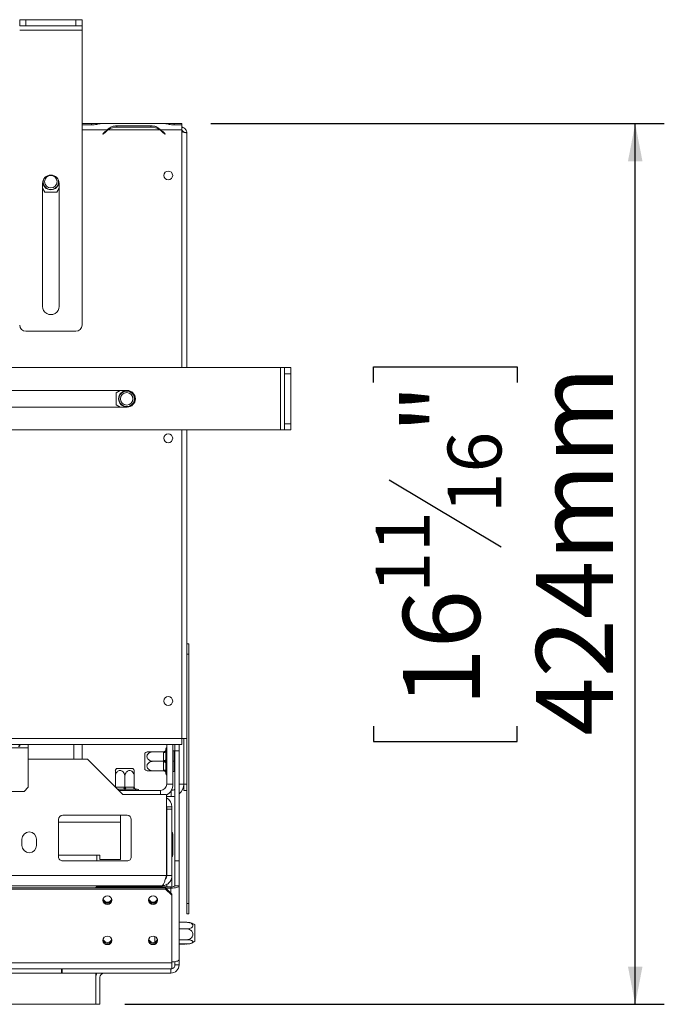
# Model space of a CAD drawing. Units: millimetres. Extents: x 139 to 5350, y 68 to 4091.
# Drawn here: x 2321 to 2764, y 521 to 1198 of the extents above; entities that cross this region are included whole.
import ezdxf

# ---------------------------------------------------------------- set-up
doc = ezdxf.new("R2010")
doc.units = ezdxf.units.MM
doc.header["$LTSCALE"] = 20
doc.layers.add('FORMAT', color=7, linetype='Continuous')
doc.styles.add('SLDTEXTSTYLE1', font='TXT', dxfattribs={"width": 0.75})
doc.dimstyles.new('SLDDIMSTYLE0', dxfattribs={"dimtxt": 52.916667, "dimasz": 26, "dimexe": 0, "dimexo": 0.0625, "dimgap": 13.229167, "dimtad": 1, "dimdec": 6, "dimlfac": 0.7, "dimrnd": 1e-09, "dimzin": 12, "dimdsep": 46, "dimtxsty": 'SLDTEXTSTYLE1', "dimsah": 1, "dimcen": 0.09, "dimadec": 0, "dimazin": 3, "dimtfac": 1, "dimtdec": 0, "dimtofl": 0, "dimtmove": 0, "dimatfit": 3, "dimfxl": 0, "dimfrac": 2, "dimtolj": 1, "dimtzin": 12, "dimarcsym": 0})

# ---------------------------------------------------------------- blocks, each defined once
blk = doc.blocks.new('_D_7')
at = {"layer": 'FORMAT', "color": 7}
for p, q in [((2452.51, 1126.71), (2764.39, 1126.71)), ((2744.39, 520.99), (2744.39, 1126.71)), ((2564.33, 948.72), (2564.33, 959.45)), ((2564.33, 959.45), (2663.11, 959.45)), ((2663.11, 959.45), (2663.11, 948.72)), ((2575.24, 881.8), (2652.2, 835.62)), ((2564.33, 712.36), (2564.33, 701.63)), ((2663.11, 701.63), (2663.11, 712.36)), ((2564.33, 701.63), (2663.11, 701.63)), ((2393.37, 520.99), (2764.39, 520.99))]:
    blk.add_line(p, q, dxfattribs=at)
for points in [[(2744.39, 1126.71), (2739.39, 1100.71), (2749.39, 1100.71)], [(2744.39, 520.99), (2749.39, 546.99), (2739.39, 546.99)]]:
    blk.add_solid(points, dxfattribs=at)
at = {"layer": 'FORMAT', "color": 7, "attachment_point": 1, "rotation": 90, "style": 'SLDTEXTSTYLE1'}
for s, insert, char_height in [('424mm', (2676.18, 705.74), 52.917), ('"', (2584.68, 913.45), 52.92), ('16', (2615.36, 858.71), 37.042), ('11', (2565.97, 803.97), 37.042), ('16', (2584.68, 725.77), 52.917)]:
    blk.add_mtext(s, dxfattribs=dict(at, insert=insert, char_height=char_height))

msp = doc.modelspace()

# ---------------------------------------------------------------- linework, layer by layer
at = {"color": 7, "linetype": 'Continuous', "lineweight": 15}
for p, q in [((2321.0823571, 1193.8497913), (2321.0823571, 1198.1355056)), ((2321.0823571, 1198.1355056), (2325.3680714, 1198.1355056)), ((2325.3680714, 1193.8497913), (2321.0823571, 1193.8497913)), ((2325.3680714, 1198.1355056), (2325.3680714, 1193.8497913)), ((2325.3680714, 1198.1355056), (2359.6537856, 1198.1355056)), ((2325.3680714, 1193.8497913), (2359.6537856, 1193.8497913)), ((2359.6537856, 1193.8497913), (2359.6537856, 1198.1355056)), ((2359.6537856, 1198.1355056), (2363.9394999, 1198.1355056)), ((2363.9394999, 1193.8497913), (2359.6537856, 1193.8497913)), ((2363.9394999, 1198.1355056), (2363.9394999, 1193.8497913)), ((2363.9394999, 1190.9926485), (2363.9394999, 1193.8497913)), ((2321.0823571, 1190.9926485), (2363.9394999, 1190.9926485)), ((2363.9394999, 988.1355056), (2363.9394999, 1190.9926485)), ((2370.5158553, 1126.7069342), (2363.9394999, 1126.7069342)), ((2363.9394999, 1125.7222796), (2370.6342021, 1125.7222796)), ((2376.7037218, 1126.7069342), (2370.5158553, 1126.7069342)), ((2377.2773256, 1126.7069342), (2376.7037218, 1126.7069342)), ((2420.6343055, 1126.7069342), (2377.2446944, 1126.7069342)), ((2411.3484878, 1125.1544142), (2387.9590835, 1125.1544142)), ((2387.9590835, 1125.1544142), (2387.9590835, 1124.2413287)), ((2388.0774302, 1124.2413287), (2411.2301411, 1124.2413287)), ((2411.3484878, 1125.1544142), (2411.3484878, 1124.2413287)), ((2421.175278, 1126.7069342), (2420.6343055, 1126.7069342)), ((2427.3631445, 1126.7069342), (2421.175278, 1126.7069342)), ((2427.2447978, 1125.7222796), (2432.5109285, 1125.7222796)), ((2432.5109285, 1126.7069342), (2427.3631445, 1126.7069342)), ((2432.5109285, 1125.7222796), (2432.5109285, 1126.7069342)), ((2432.5109285, 1125.7222796), (2432.5109285, 1122.4212199)), ((2379.8778631, 1121.1796919), (2378.2252142, 1119.527043)), ((2378.2252142, 1119.527043), (2378.4272447, 1119.3250125)), ((2378.4272447, 1119.3250125), (2379.9962099, 1120.8939776)), ((2417.4180075, 1122.4212199), (2381.8895638, 1122.4212199)), ((2417.9589801, 1122.4212199), (2416.1788457, 1123.0764681)), ((2418.3369769, 1122.1413287), (2417.8324134, 1122.1413287)), ((2432.5109285, 1122.4212199), (2417.9589801, 1122.4212199)), ((2419.3113614, 1120.8939776), (2420.8803266, 1119.3250125)), ((2421.0823571, 1119.527043), (2419.4297081, 1121.1796919)), ((2420.8803266, 1119.3250125), (2421.0823571, 1119.527043)), ((2432.5109285, 958.8497913), (2432.5109285, 1122.4212199)), ((2436.0823571, 1119.9984716), (2436.0823571, 958.8497913)), ((2336.7966428, 1000.9926485), (2336.7966428, 1085.564077)), ((2348.2252142, 1085.564077), (2348.2252142, 1000.9926485)), ((2336.7966428, 1082.3186531), (2338.386998, 1079.564077)), ((2338.386998, 1079.564077), (2346.634859, 1079.564077)), ((2346.634859, 1079.564077), (2348.2252142, 1082.3186531)), ((2325.3680714, 983.8497913), (2359.6537856, 983.8497913)), ((2297.5109285, 958.8497913), (2500.3680714, 958.8497913)), ((2500.3680714, 958.8497913), (2500.3680714, 915.9926485)), ((2500.3680714, 958.8497913), (2503.2252142, 958.8497913)), ((2503.2252142, 954.564077), (2503.2252142, 958.8497913)), ((2503.2252142, 958.8497913), (2507.5109285, 958.8497913)), ((2507.5109285, 958.8497913), (2507.5109285, 954.564077)), ((2507.5109285, 954.564077), (2503.2252142, 954.564077)), ((2503.2252142, 954.564077), (2503.2252142, 920.2783627)), ((2507.5109285, 954.564077), (2507.5109285, 920.2783627)), ((2310.3680714, 943.1355056), (2394.9394999, 943.1355056)), ((2390.2655045, 943.1355056), (2387.5109285, 941.5451504)), ((2387.5109285, 941.5451504), (2387.5109285, 933.2972894)), ((2394.9394999, 931.7069342), (2310.3680714, 931.7069342)), ((2387.5109285, 933.2972894), (2390.2655045, 931.7069342)), ((2297.5109285, 915.9926485), (2500.3680714, 915.9926485)), ((2432.5109285, 703.8556144), (2432.5109285, 915.9926485)), ((2436.0823571, 915.9926485), (2436.0823571, 703.8556144)), ((2500.3680714, 915.9926485), (2503.2252142, 915.9926485)), ((2503.2252142, 920.2783627), (2507.5109285, 920.2783627)), ((2503.2252142, 915.9926485), (2503.2252142, 920.2783627)), ((2507.5109285, 915.9926485), (2503.2252142, 915.9926485)), ((2507.5109285, 920.2783627), (2507.5109285, 915.9926485)), ((2436.0823571, 768.8497913), (2437.5109285, 768.8497913)), ((2437.5109285, 768.8497913), (2437.5109285, 761.7069342)), ((2437.5109285, 761.7069342), (2436.0823571, 761.7069342)), ((2437.5109285, 590.2783627), (2437.5109285, 761.7069342)), ((494.2252142, 703.8556144), (2432.5109285, 703.8556144)), ((494.2252142, 699.5699001), (2432.5109285, 699.5699001)), ((2326.9394999, 699.5699001), (2326.9394999, 697.427043)), ((2364.0823571, 699.5699001), (2364.0823571, 689.564077)), ((2422.2252142, 699.5699001), (2422.2252142, 672.4212199)), ((2426.5109285, 699.5699001), (2426.5109285, 672.4212199)), ((2427.8252142, 695.2783627), (2427.8252142, 699.5699001)), ((2430.6823571, 699.5699001), (2430.6823571, 695.2783627)), ((2436.0823571, 703.8556144), (2432.5109285, 703.8556144)), ((2432.5109285, 699.5699001), (2432.5109285, 703.8556144)), ((2433.9252142, 703.8497913), (2432.5109285, 703.8497913)), ((2433.9252142, 672.4212199), (2433.9252142, 703.8497913)), ((2433.9394999, 703.8556144), (2433.9394999, 672.427043)), ((2436.0823571, 590.2783627), (2436.0823571, 703.8556144)), ((2294.0823571, 697.427043), (2326.9394999, 697.427043)), ((2326.9394999, 697.427043), (2326.9394999, 670.2841859)), ((2407.2252142, 682.5063405), (2407.2252142, 693.7646707)), ((2420.0904048, 694.6355056), (2412.7966428, 694.6355056)), ((2420.0823571, 694.2060299), (2420.0904048, 694.6355056)), ((2420.0823571, 688.5649813), (2420.0823571, 694.2060299)), ((2421.5109285, 696.7069342), (2421.5109285, 696.064077)), ((2421.5109285, 694.9203156), (2421.5109285, 689.279267)), ((2427.2252142, 695.2783627), (2426.5109285, 695.2783627)), ((2427.2252142, 695.2783627), (2427.2252142, 688.1355056)), ((2430.6823571, 695.2783627), (2427.8252142, 695.2783627)), ((2427.8252142, 619.564077), (2427.8252142, 695.2783627)), ((2430.6823571, 619.564077), (2430.6823571, 695.2783627)), ((2326.9394999, 689.564077), (2367.7966428, 689.564077)), ((2367.7966428, 689.564077), (2392.0823571, 665.2783627)), ((2420.0904048, 688.1355056), (2412.7966428, 688.1355056)), ((2420.0904048, 688.1355056), (2420.0823571, 688.5649813)), ((2420.0823571, 687.7060299), (2420.0904048, 688.1355056)), ((2420.0823571, 682.0649813), (2420.0823571, 687.7060299)), ((2421.5109285, 686.9917442), (2421.5109285, 681.3506956)), ((2427.2252142, 688.1355056), (2426.5109285, 688.1355056)), ((2427.2252142, 688.1355056), (2427.2252142, 680.9926485)), ((2386.8680714, 670.4926485), (2386.8680714, 677.564077)), ((2387.7389062, 683.1355056), (2398.9972365, 683.1355056)), ((2393.3680714, 670.270315), (2393.3680714, 677.564077)), ((2399.8680714, 670.270315), (2399.8680714, 677.564077)), ((2420.0904048, 681.6355056), (2412.7966428, 681.6355056)), ((2420.0904048, 681.6355056), (2420.0823571, 682.0649813)), ((2421.5109285, 680.2069342), (2421.5109285, 679.564077)), ((2427.2252142, 680.9926485), (2426.5109285, 680.9926485)), ((2422.2252142, 672.4212199), (2426.5109285, 672.4212199)), ((2433.9394999, 672.427043), (2436.0823571, 672.427043)), ((2433.9394999, 668.1413287), (2433.9394999, 672.427043)), ((2324.0823571, 667.427043), (2296.9394999, 667.427043)), ((2326.9394999, 670.2841859), (2324.0823571, 667.427043)), ((2387.2975471, 670.2783627), (2392.9385956, 670.2783627)), ((2392.2243099, 668.8497913), (2388.5109285, 668.8497913)), ((2389.2252142, 668.1355056), (2417.9394999, 668.1355056)), ((2392.0823571, 665.2783627), (2422.0823571, 665.2783627)), ((2392.9385956, 670.2783627), (2393.3680714, 670.270315)), ((2393.3680714, 670.270315), (2393.7975471, 670.2783627)), ((2393.7975471, 670.2783627), (2399.4385956, 670.2783627)), ((2400.1528813, 668.8497913), (2394.5118328, 668.8497913)), ((2399.4385956, 670.2783627), (2399.8680714, 670.270315)), ((2401.9394999, 668.8497913), (2401.2966428, 668.8497913)), ((2422.0823571, 609.564077), (2422.0823571, 665.2783627)), ((2425.3537856, 663.8497913), (2422.0823571, 663.8497913)), ((2436.0823571, 668.1413287), (2433.9394999, 668.1413287)), ((2394.9394999, 650.9926485), (2350.6537856, 650.9926485)), ((2390.5109285, 650.9926485), (2390.5109285, 646.3497913)), ((2422.2252142, 656.7069342), (2425.7966428, 656.7069342)), ((2422.2252142, 656.7069342), (2422.2252142, 655.2033627)), ((2425.7966428, 655.2033627), (2422.2252142, 655.2033627)), ((2422.2252142, 609.564077), (2422.2252142, 655.2033627)), ((2425.7966428, 655.2033627), (2425.7966428, 656.7069342)), ((2425.7966428, 609.564077), (2425.7966428, 655.2033627)), ((2347.7966428, 648.1355056), (2347.7966428, 622.4212199)), ((2390.5109285, 646.3497913), (2390.5109285, 620.6355056)), ((2397.7966428, 622.4212199), (2397.7966428, 648.1355056)), ((2422.2252142, 640.5742296), (2422.0823571, 640.6138583)), ((2426.2252142, 639.2405094), (2425.7966428, 639.2405094)), ((2426.5109285, 637.9253463), (2425.7966428, 637.9253463)), ((2426.2252142, 639.2405094), (2426.2252142, 638.0424881)), ((2426.5109285, 638.3285818), (2426.2252142, 638.3285818)), ((2426.5109285, 638.3285818), (2426.5109285, 637.9253463)), ((2426.5109285, 637.9253463), (2426.5109285, 630.5894129)), ((2322.6537856, 634.564077), (2322.6537856, 630.2783627)), ((2332.6537856, 630.2783627), (2332.6537856, 634.564077)), ((2426.2252142, 635.1165789), (2425.7966428, 635.1165789)), ((2426.5109285, 630.5894129), (2425.7966428, 630.5894129)), ((2426.2252142, 636.127338), (2426.2252142, 635.1165789)), ((2426.2252142, 635.1165789), (2426.2252142, 632.7205363)), ((2426.5109285, 630.5894129), (2426.5109285, 623.6567151)), ((2376.2252142, 623.4926485), (2374.0823571, 623.4926485)), ((2374.0823571, 623.4926485), (2374.0823571, 619.564077)), ((2376.2252142, 623.4926485), (2376.2252142, 620.6355056)), ((2426.2252142, 626.868718), (2425.7966428, 626.868718)), ((2426.5109285, 623.6567151), (2425.7966428, 623.6567151)), ((2426.2252142, 628.8902361), (2426.2252142, 626.868718)), ((2426.2252142, 626.868718), (2426.2252142, 625.6706966)), ((2426.2252142, 623.6567151), (2426.2252142, 622.7447875)), ((2350.6537856, 619.564077), (2394.9394999, 619.564077)), ((2376.2252142, 620.6355056), (2390.5109285, 620.6355056)), ((2422.0823571, 621.3714386), (2422.2252142, 621.4110673)), ((2426.2252142, 622.7447875), (2425.7966428, 622.7447875)), ((2427.8252142, 619.564077), (2430.6823571, 619.564077)), ((2427.8252142, 602.4212199), (2427.8252142, 619.564077)), ((2430.6823571, 619.564077), (2430.6823571, 602.4212199)), ((2310.5109285, 609.564077), (2422.0823571, 609.564077)), ((2425.7966428, 609.564077), (2422.2252142, 609.564077)), ((2425.7966428, 609.564077), (2425.7966428, 601.713515)), ((2422.2252142, 603.5385331), (2422.2252142, 601.6817369)), ((2421.3966428, 600.9926485), (505.3394999, 600.9926485)), ((2421.3966428, 600.2531655), (505.3394999, 600.2531655)), ((2310.5109285, 602.4212199), (2418.6537856, 602.4212199)), ((2373.5394999, 601.2677687), (2373.9680714, 601.6817369)), ((2373.5394999, 600.9926485), (2373.5394999, 601.2677687)), ((2373.9680714, 601.6817369), (2373.9680714, 600.9926485)), ((2424.9680714, 601.6817369), (2373.9680714, 601.6817369)), ((2421.3966428, 600.2531655), (2421.3966428, 600.9926485)), ((2421.3966428, 600.9926485), (2425.6823571, 596.8529663)), ((2425.6823571, 596.1134834), (2421.3966428, 600.2531655)), ((2424.9680714, 600.9422539), (2421.4488151, 600.9422539)), ((2424.9680714, 601.6817369), (2424.9680714, 600.9422539)), ((2425.6823571, 596.8529663), (2425.6823571, 596.1134834)), ((2425.6823571, 549.5136825), (2425.6823571, 596.1134834)), ((2427.8252142, 602.4212199), (2430.6823571, 602.4212199)), ((2430.6823571, 602.4212199), (2430.6823571, 551.5947443)), ((2436.0823571, 590.2783627), (2437.5109285, 590.2783627)), ((2436.0823571, 583.1355056), (2436.0823571, 590.2783627)), ((2437.5109285, 590.2783627), (2437.5109285, 583.1355056)), ((2437.5109285, 583.1355056), (2436.0823571, 583.1355056)), ((2430.6823571, 577.4267734), (2434.9394999, 577.4267734)), ((2430.6823571, 577.3690222), (2435.9394999, 577.3690222)), ((2430.6823571, 572.8403352), (2435.9394999, 572.8403352)), ((2441.5109285, 575.550385), (2441.5109285, 564.2920548)), ((2430.6823571, 565.3925329), (2435.9394999, 565.3925329)), ((2430.6823571, 562.4734175), (2435.9394999, 562.4734175)), ((2430.6823571, 562.4156664), (2434.9394999, 562.4156664)), ((2434.9394999, 562.4156664), (2435.7577367, 562.4734175)), ((2425.6823571, 549.5136825), (501.0537856, 549.5136825)), ((2425.6823571, 545.2783627), (2425.6823571, 549.5136825)), ((2427.8252142, 550.3139222), (2427.8252142, 548.1355056)), ((2430.6823571, 551.5947443), (2430.6823571, 548.1355056)), ((2425.6823571, 545.2783627), (501.0537856, 545.2783627)), ((2349.7966428, 542.4212199), (2349.7966428, 545.2783627)), ((2350.2252142, 542.4212199), (2349.7966428, 542.4212199)), ((2350.2252142, 545.2783627), (2350.2252142, 542.4212199)), ((2350.2252142, 542.4212199), (2424.9680714, 542.4212199)), ((2373.3680714, 542.4212199), (2373.3680714, 520.9926485)), ((2424.9680714, 542.4212199), (2424.9680714, 545.2783627)), ((2427.8252142, 548.1355056), (2430.6823571, 548.1355056)), ((2373.3680714, 539.564077), (2373.3680714, 520.9926485)), ((2376.2252142, 539.564077), (2376.2252142, 520.9926485)), ((2373.3680714, 520.9926485), (553.3680714, 520.9926485)), ((2376.2252142, 520.9926485), (2373.3680714, 520.9926485))]:
    msp.add_line(p, q, dxfattribs=at)
at = {"color": 8, "linetype": 'Continuous', "lineweight": 15}
for p, q in [((2370.5158553, 1125.7222796), (2370.5158553, 1126.7069342)), ((2427.3631445, 1125.7222796), (2427.3631445, 1126.7069342)), ((2381.3485912, 1122.4212199), (2363.9394999, 1122.4212199)), ((2358.3680714, 689.564077), (2358.3680714, 699.5699001)), ((2430.6823571, 672.4212199), (2433.9252142, 672.4212199)), ((2387.0863152, 670.2744046), (2387.2975471, 670.2783627)), ((2387.2975471, 670.2783627), (2387.2899642, 670.0707556)), ((2417.9394999, 668.1355056), (2417.9394999, 665.2783627)), ((2425.3537856, 668.1203182), (2425.3537856, 663.8497913)), ((2347.7966428, 646.3497913), (2390.5109285, 646.3497913)), ((2347.7966428, 623.4926485), (2374.0823571, 623.4926485)), ((2424.9680714, 600.9422539), (2424.9680714, 597.5429134)), ((2414.0823571, 567.6834612), (2414.0823571, 563.8633606)), ((2349.7966428, 542.4212199), (576.9394999, 542.4212199))]:
    msp.add_line(p, q, dxfattribs=at)
at = {"color": 7, "linetype": 'Continuous', "lineweight": 15, "flags": 128}
for points in [[(2420.0823571, 694.2060299), (2420.3610575, 694.2197547), (2420.6290477, 694.2604016), (2420.8760288, 694.3264087), (2421.0925096, 694.4152393), (2421.2701708, 694.5234797), (2421.402185, 694.6469703), (2421.4834789, 694.7809653), (2421.5109285, 694.9203156)], [(2420.0823571, 688.5649813), (2420.3610575, 688.5787061), (2420.6290477, 688.6193531), (2420.8760288, 688.6853602), (2421.0925096, 688.7741908), (2421.2701708, 688.8824312), (2421.402185, 689.0059217), (2421.4834789, 689.1399168), (2421.5109285, 689.279267)], [(2420.0823571, 687.7060299), (2420.3610575, 687.6923051), (2420.6290477, 687.6516581), (2420.8760288, 687.585651), (2421.0925096, 687.4968204), (2421.2701708, 687.38858), (2421.402185, 687.2650895), (2421.4834789, 687.1310944), (2421.5109285, 686.9917442)], [(2420.0823571, 682.0649813), (2420.3610575, 682.0512565), (2420.6290477, 682.0106096), (2420.8760288, 681.9446025), (2421.0925096, 681.8557719), (2421.2701708, 681.7475315), (2421.402185, 681.6240409), (2421.4834789, 681.4900458), (2421.5109285, 681.3506956)], [(2392.9385956, 670.2783627), (2392.9248708, 669.9996623), (2392.8842239, 669.7316721), (2392.8182168, 669.484691), (2392.7293862, 669.2682102), (2392.6211458, 669.090549), (2392.4976552, 668.9585348), (2392.3636601, 668.8772409), (2392.2243099, 668.8497913)], [(2393.7975471, 670.2783627), (2393.8112719, 669.9996623), (2393.8519189, 669.7316721), (2393.9179259, 669.484691), (2394.0067565, 669.2682102), (2394.1149969, 669.090549), (2394.2384875, 668.9585348), (2394.3724826, 668.8772409), (2394.5118328, 668.8497913)], [(2399.4385956, 670.2783627), (2399.4523204, 669.9996623), (2399.4929674, 669.7316721), (2399.5589745, 669.484691), (2399.6478051, 669.2682102), (2399.7560455, 669.090549), (2399.879536, 668.9585348), (2400.0135311, 668.8772409), (2400.1528813, 668.8497913)], [(2425.3537856, 663.8497913), (2427.0259884, 664.0144889), (2427.8252142, 664.213819)], [(2422.2252142, 656.7069342), (2422.1565902, 657.4036853), (2422.0823571, 657.7069342)], [(2424.9680714, 600.9422539), (2426.0828732, 600.9706718), (2427.1548338, 601.0548335), (2428.1427584, 601.1915046), (2429.0086815, 601.375433), (2429.7193263, 601.5995504), (2430.247383, 601.8552441), (2430.5725587, 602.1326879), (2430.6823571, 602.4212199)], [(2381.3966428, 589.6076904), (2382.5720276, 589.8335225), (2383.5684708, 590.4766378), (2384.2342728, 591.439128), (2384.4680714, 592.5744625), (2384.2342728, 593.7097971), (2383.5684708, 594.6722873), (2382.5720276, 595.3154026), (2381.3966428, 595.5412347), (2380.221258, 595.3154026), (2379.2248148, 594.6722873), (2378.5590128, 593.7097971), (2378.3252142, 592.5744625), (2378.5590128, 591.439128), (2379.2248148, 590.4766378), (2380.221258, 589.8335225), (2381.3966428, 589.6076904)], [(2412.8252142, 589.6076904), (2414.000599, 589.8335225), (2414.9970422, 590.4766378), (2415.6628442, 591.439128), (2415.8966428, 592.5744625), (2415.6628442, 593.7097971), (2414.9970422, 594.6722873), (2414.000599, 595.3154026), (2412.8252142, 595.5412347), (2411.6498294, 595.3154026), (2410.6533862, 594.6722873), (2409.9875842, 593.7097971), (2409.7537856, 592.5744625), (2409.9875842, 591.439128), (2410.6533862, 590.4766378), (2411.6498294, 589.8335225), (2412.8252142, 589.6076904)], [(2381.3966428, 562.0098096), (2382.5720276, 562.2356417), (2383.5684708, 562.8787571), (2384.2342728, 563.8412472), (2384.4680714, 564.9765818), (2384.2342728, 566.1119164), (2383.5684708, 567.0744065), (2382.5720276, 567.7175219), (2381.3966428, 567.943354), (2380.221258, 567.7175219), (2379.2248148, 567.0744065), (2378.5590128, 566.1119164), (2378.3252142, 564.9765818), (2378.5590128, 563.8412472), (2379.2248148, 562.8787571), (2380.221258, 562.2356417), (2381.3966428, 562.0098096)], [(2412.8252142, 562.0098096), (2414.000599, 562.2356417), (2414.9970422, 562.8787571), (2415.6628442, 563.8412472), (2415.8966428, 564.9765818), (2415.6628442, 566.1119164), (2414.9970422, 567.0744065), (2414.000599, 567.7175219), (2412.8252142, 567.943354), (2411.6498294, 567.7175219), (2410.6533862, 567.0744065), (2409.9875842, 566.1119164), (2409.7537856, 564.9765818), (2409.9875842, 563.8412472), (2410.6533862, 562.8787571), (2411.6498294, 562.2356417), (2412.8252142, 562.0098096)], [(2430.6823571, 551.5947443), (2430.5725587, 551.3062123), (2430.247383, 551.0287685), (2429.7193263, 550.7730748), (2429.0086815, 550.5489574), (2428.1427584, 550.365029), (2427.1548338, 550.2283579), (2426.0828732, 550.1441962), (2425.6823571, 550.1273782)]]:
    msp.add_lwpolyline(points, dxfattribs=at)
at = {"color": 7, "linetype": 'Continuous', "lineweight": 15}
for centre, radius in [((2342.5109285, 1086.7069342), 4.2857143), ((2423.2252142, 1090.9984716), 3.0714286), ((2394.6537856, 937.4212199), 5.5714286), ((2394.6537856, 937.4212199), 5.2982626), ((2394.6537856, 937.4212199), 4.2857143), ((2423.2252142, 910.2841859), 3.0714286), ((2423.2252142, 729.5699001), 3.0714286)]:
    msp.add_circle(centre, radius, dxfattribs=at)
for centre, radius, start, end in [((2388.0774302, 1112.8127573), 11.4285714, 90, 122.7816050581), ((2411.2301411, 1112.8127573), 11.4285714, 57.2183949419, 90), ((2387.9590835, 1113.0984716), 11.4285714, 125.339355513, 135), ((2388.0774302, 1112.8127573), 11.4285714, 122.7816050581, 135), ((2411.2301411, 1112.8127573), 11.4285714, 45, 57.2183949419), ((2411.3484878, 1113.0984716), 11.4285714, 45, 54.660644487), ((2342.5109285, 1085.564077), 5.7142857, 0.0000000004, 180), ((2342.5109285, 1086.7069342), 5.5714286, 178.6175634819, 270), ((2342.5109285, 1086.7069342), 5.2982626, 164.3127316554, 15.6872107266), ((2342.5109285, 1086.7069342), 5.5714286, 270, 1.3825088319), ((2342.5109285, 1000.9926485), 5.7142857, 179.9999999995, 0), ((2325.3680714, 988.1355056), 4.2857143, 180, 270), ((2359.6537856, 988.1355056), 4.2857143, 270, 0), ((2394.9394999, 937.4212199), 5.7142857, 270, 90), ((2422.5823571, 696.7069342), 1.0714286, 109.4712206342, 180.0000000001), ((2412.7966428, 686.4314386), 9.2096205, 116.7457513712, 127.2257804039), ((2420.0823571, 696.064077), 1.4285714, 315.9178426835, 359.9999999973), ((2395.0721384, 677.564077), 9.2096205, 142.7742195961, 153.25036262), ((2391.6640044, 677.564077), 9.2096205, 26.7457513712, 37.2257804039), ((2412.7966428, 689.8395726), 9.2096205, 232.7742195961, 243.25036262), ((2422.5823571, 679.564077), 1.0714286, 180.0000000001, 250.5287793658), ((2417.9394999, 672.4212199), 4.2857143, 270, 0), ((2417.9394999, 672.4212199), 8.5714286, 298.9033345399, 0), ((2425.3537856, 672.4212199), 8.5714286, 308.4379457134, 0.0000000001), ((2401.9394999, 667.7783627), 1.0714286, 19.4712206346, 90.0000000001), ((2425.3537856, 672.4212199), 4.2857143, 270, 305.2164336256), ((2418.6537856, 656.7069342), 7.1428571, 0, 61.3145979859), ((2350.6537856, 648.1355056), 2.8571429, 90, 179.9999999999), ((2394.9394999, 648.1355056), 2.8571429, 0.0000000001, 90), ((2327.6537856, 634.564077), 5, 0, 180), ((2327.6537856, 630.2783627), 5, 180, 0), ((2350.6537856, 622.4212199), 2.8571429, 179.9999999999, 270), ((2394.9394999, 622.4212199), 2.8571429, 270, 0.0000000001), ((2425.634509, 604.9961372), 3.3807379, 258.6309454912, 310.390691907), ((2381.3496408, 593.3785665), 3.0317576, 188.2371611776, 270.8883046177), ((2381.3978133, 593.4406175), 3.0044348, 183.0060417774, 355.3091595541), ((2381.3540738, 594.1639259), 2.9696888, 193.580714522, 270.821334982), ((2381.4392118, 594.1639259), 2.9696888, 269.1786651705, 346.419273439), ((2381.4434506, 593.3790618), 3.0322498, 269.115509692, 351.4548286796), ((2412.7782122, 593.3785665), 3.0317576, 188.2371611785, 270.8883046177), ((2412.824312, 593.4434694), 3.006735, 186.0884198676, 355.2582269826), ((2412.7826423, 594.1639185), 2.9696814, 193.5760989005, 270.8213934792), ((2412.8677862, 594.1639185), 2.9696814, 269.1786062464, 346.4239227506), ((2412.8722162, 593.3785665), 3.0317576, 269.1116953823, 351.7628388214), ((2434.9394999, 568.2171529), 9.2096205, 85.0951100223, 85.556424047), ((2435.9394999, 568.2171529), 9.2096205, 52.7742195961, 72.2558497122), ((2381.3496408, 565.7806858), 3.0317576, 188.2371611268, 270.8883046183), ((2381.3957406, 565.8455887), 3.006735, 186.0884198677, 355.2582269827), ((2381.3540714, 566.5660391), 2.9696828, 193.576968538, 270.8213824578), ((2381.4392142, 566.5660391), 2.9696828, 269.1786173439, 346.423047114), ((2381.4436448, 565.7806858), 3.0317576, 269.111695382, 351.7628388422), ((2412.7788989, 565.7824361), 3.0334971, 189.3236103944, 270.8748230222), ((2412.824312, 565.8455887), 3.006735, 186.0884198677, 355.2582269827), ((2412.7826452, 566.5660452), 2.9696889, 193.5807426628, 270.8213346254), ((2412.8677832, 566.5660452), 2.9696889, 269.1786655268, 346.4192453284), ((2412.872022, 565.7811811), 3.0322498, 269.115509692, 351.4548286796), ((2434.9394999, 571.6252869), 9.2096205, 273.4104704235, 274.8482834217), ((2435.9394999, 571.6252869), 9.2096205, 287.707548735, 307.2257804039), ((2379.0823571, 539.564077), 5.7142857, 150, 180), ((2379.0823571, 539.564077), 2.8571429, 90, 180), ((2424.9680714, 548.1355056), 5.7142857, 270, 360), ((2424.9680714, 548.1355056), 2.8571429, 284.4775121859, 360)]:
    msp.add_arc(centre, radius, start, end, dxfattribs=at)
for points, knots in [([(2370.6342021, 1125.7222796), (2371.8032592, 1125.8130475), (2373.5432166, 1125.9481412), (2375.6745965, 1126.5712275), (2376.6749643, 1126.6576913), (2377.2446944, 1126.7069342)], [0, 0, 0, 0, 0.4685123222, 0.6973068188, 1, 1, 1, 1]), ([(2387.9590835, 1125.1544142), (2386.7900264, 1125.0610791), (2385.0500689, 1124.9221644), (2382.9186891, 1123.7536938), (2381.9183212, 1122.9047251), (2381.3485912, 1122.4212199)], [0, 0, 0, 0, 0.46851232217, 0.69730681855, 1, 1, 1, 1]), ([(2417.9589801, 1122.4212199), (2417.3630264, 1122.9122216), (2416.3511818, 1123.7458728), (2414.2395017, 1124.9387726), (2412.5207344, 1125.066976), (2411.3484878, 1125.1544142)], [0, 0, 0, 0, 0.3130173056, 0.5314588972, 1, 1, 1, 1]), ([(2420.6343055, 1126.7069342), (2421.2302591, 1126.6573106), (2422.2421038, 1126.5730568), (2424.3537839, 1125.9396947), (2426.0725512, 1125.810437), (2427.2447978, 1125.7222796)], [0, 0, 0, 0, 0.31301730564, 0.53145889724, 1, 1, 1, 1]), ([(2436.0823571, 1119.9984716), (2436.0705847, 1120.2393403), (2436.0466987, 1120.7280623), (2435.8545591, 1121.4367773), (2435.5506879, 1122.109751), (2435.1380997, 1122.7154184), (2434.6243592, 1123.2465132), (2434.0331109, 1123.6799365), (2433.3701592, 1124.0037259), (2432.853951, 1124.1700612), (2432.5598684, 1124.212257), (2432.5109285, 1124.219279)], [0, 0, 0, 0, 0.1201679107, 0.2438203149, 0.3639933218, 0.487651278, 0.6078242961, 0.7314822656, 0.8516552337, 0.9753131505, 1, 1, 1, 1]), ([(2433.7876841, 1120.7821057), (2433.7431041, 1120.8849173), (2433.6471423, 1121.1062268), (2433.4284486, 1121.4036858), (2433.1531418, 1121.671095), (2432.8461088, 1121.8827587), (2432.6185443, 1121.9734241), (2432.5109285, 1122.0163)], [0, 0, 0, 0, 0.1832118889, 0.394377034, 0.5995203149, 0.810612263, 1, 1, 1, 1]), ([(2432.5109285, 1121.0104201), (2432.5125694, 1121.0101427), (2432.7609146, 1120.9681607), (2433.2339088, 1120.88564), (2433.9082245, 1120.7616991), (2434.5134414, 1120.6389244), (2435.0449753, 1120.5149809), (2435.4770718, 1120.3922009), (2435.8056667, 1120.2682732), (2435.9854466, 1120.1617812), (2436.0695775, 1120.0715183), (2436.0780831, 1120.0229012), (2436.0823571, 1119.9984716)], [0, 0, 0, 0, 0.0008222501, 0.1244487583, 0.2445965979, 0.3682286569, 0.4883765078, 0.6120085801, 0.7321563809, 0.8557884006, 0.9275351258, 1, 1, 1, 1]), ([(2320.1537856, 698.3272141), (2320.3118658, 698.3389831), (2320.591819, 698.3598255), (2320.9092438, 698.4718861), (2321.0800149, 698.5984523), (2321.1665923, 698.7042706), (2321.2162871, 698.8217221), (2321.2307482, 698.9333911), (2321.2143022, 699.032736), (2321.1610846, 699.1137592), (2321.0736425, 699.1814598), (2320.9014867, 699.260753), (2320.5908753, 699.3308821), (2320.3113836, 699.356956), (2320.1537856, 699.3716583)], [0, 0, 0, 0, 0.164605887, 0.2915099642, 0.3457846995, 0.397668482, 0.4506903207, 0.5081694718, 0.5549016249, 0.6008809374, 0.6492584196, 0.7027631239, 0.83239608, 1, 1, 1, 1]), ([(2412.7966428, 694.6355056), (2412.3677512, 694.6051434), (2411.424272, 694.5383523), (2410.1101108, 693.9644689), (2409.0936778, 693.041941), (2408.668882, 692.1081785), (2408.5768454, 691.2169447), (2408.7547836, 690.363431), (2409.357369, 689.4543683), (2410.294417, 688.7220174), (2411.4812557, 688.228523), (2412.3645684, 688.1660597), (2412.7966428, 688.1355056)], [0, 0, 0, 0, 0.103373748, 0.2274024387, 0.3456813315, 0.4523152256, 0.4998294107, 0.5945142832, 0.689000775, 0.7871630184, 0.8958903136, 1, 1, 1, 1]), ([(2408.6640841, 694.6355056), (2408.6553624, 694.6355056), (2408.6310197, 694.6355056), (2409.0238132, 694.6355056), (2409.7582832, 694.6355056), (2410.8433821, 694.6355056), (2411.9171455, 694.6355056), (2412.5918819, 694.6355056), (2412.7966428, 694.6355056)], [0, 0, 0, 0, 0.1004377212, 0.28032861, 0.4679874018, 0.6740345355, 0.9010799314, 1, 1, 1, 1]), ([(2420.0904048, 694.6355056), (2420.2380006, 694.6489689), (2420.5327889, 694.6758587), (2420.9309516, 694.879777), (2421.2680932, 695.1889753), (2421.4530462, 695.5074657), (2421.5239658, 695.7158024), (2421.5398556, 695.7727656), (2421.5405408, 695.7752219)], [0, 0, 0, 0, 0.2095326698, 0.4184925732, 0.6424952062, 0.9034900905, 0.9958384204, 1, 1, 1, 1]), ([(2421.5109285, 696.064077), (2421.5114968, 696.0200436), (2421.5126344, 695.9319074), (2421.5312337, 695.8274778), (2421.5405408, 695.7752219)], [0, 0, 0, 0, 0.4996057629, 1, 1, 1, 1]), ([(2421.5405408, 695.7752219), (2421.5312457, 695.6358795), (2421.512639, 695.3569457), (2421.511499, 695.0659456), (2421.5109285, 694.9203156)], [0, 0, 0, 0, 0.4995534205, 1, 1, 1, 1]), ([(2412.7966428, 688.1355056), (2412.3159555, 688.0977136), (2411.3539279, 688.0220782), (2410.0462583, 687.4164566), (2409.0693427, 686.5072056), (2408.5875545, 685.4135653), (2408.6023341, 684.3497966), (2409.0113052, 683.3988391), (2409.7620619, 682.5811653), (2410.842186, 681.951645), (2411.9172637, 681.6663981), (2412.5919094, 681.6426979), (2412.7966428, 681.6355056)], [0, 0, 0, 0, 0.1157185426, 0.2315943078, 0.3492625834, 0.4554706957, 0.55000222, 0.6399909873, 0.7338655769, 0.8369387658, 0.9505161429, 1, 1, 1, 1]), ([(2420.0904048, 688.1355056), (2420.2380006, 688.1355056), (2420.5327889, 688.1355056), (2420.9309516, 688.1355056), (2421.2680932, 688.1355056), (2421.4530462, 688.1355056), (2421.5239658, 688.1355056), (2421.5398556, 688.1355056), (2421.5405408, 688.1355056)], [0, 0, 0, 0, 0.2095326698, 0.4184925732, 0.6424952062, 0.9034900905, 0.9958384204, 1, 1, 1, 1]), ([(2421.5109285, 689.279267), (2421.5114968, 689.0898466), (2421.5126344, 688.7107067), (2421.5312337, 688.3273401), (2421.5405408, 688.1355056)], [0, 0, 0, 0, 0.49960576292, 1, 1, 1, 1]), ([(2421.5405408, 688.1355056), (2421.5312457, 687.9439932), (2421.512639, 687.560626), (2421.511499, 687.1814843), (2421.5109285, 686.9917442)], [0, 0, 0, 0, 0.4995534205, 1, 1, 1, 1]), ([(2393.3680714, 677.564077), (2393.3302793, 678.0447643), (2393.254644, 679.0067919), (2392.6490223, 680.3144615), (2391.7397714, 681.2913771), (2390.646131, 681.7731653), (2389.5823623, 681.7583857), (2388.6314049, 681.3494146), (2387.8137311, 680.5986579), (2387.1842108, 679.5185338), (2386.8989638, 678.4434562), (2386.8752636, 677.7688104), (2386.8680714, 677.564077)], [0, 0, 0, 0, 0.1157185426, 0.2315943078, 0.3492625834, 0.4554706957, 0.55000222, 0.6399909873, 0.7338655769, 0.8369387658, 0.9505161429, 1, 1, 1, 1]), ([(2386.8680714, 677.564077), (2386.8680714, 678.0443424), (2386.8680714, 679.0055255), (2386.8680714, 680.3195678), (2386.8680714, 681.2727005), (2386.8680714, 681.7441331), (2386.8680714, 681.707435), (2386.8680714, 681.6966375)], [0, 0, 0, 0, 0.2315541297, 0.4634228636, 0.6988784312, 0.9114020809, 1, 1, 1, 1]), ([(2399.8680714, 677.564077), (2399.8377091, 677.9929686), (2399.7709181, 678.9364478), (2399.1970346, 680.250609), (2398.2745068, 681.267042), (2397.3407442, 681.6918379), (2396.4495105, 681.7838744), (2395.5959967, 681.6059362), (2394.686934, 681.0033508), (2393.9545832, 680.0663029), (2393.4610888, 678.8794642), (2393.3986254, 677.9961514), (2393.3680714, 677.564077)], [0, 0, 0, 0, 0.103373748, 0.2274024387, 0.3456813315, 0.4523152256, 0.4998294107, 0.5945142832, 0.689000775, 0.7871630184, 0.8958903136, 1, 1, 1, 1]), ([(2399.8680714, 681.6966358), (2399.8680714, 681.7053574), (2399.8680714, 681.7297001), (2399.8680714, 681.3369066), (2399.8680714, 680.6024366), (2399.8680714, 679.5173378), (2399.8680714, 678.4435743), (2399.8680714, 677.7688379), (2399.8680714, 677.564077)], [0, 0, 0, 0, 0.1004377212, 0.28032861, 0.4679874018, 0.6740345355, 0.9010799314, 1, 1, 1, 1]), ([(2412.7966428, 681.6355056), (2412.3163775, 681.6355056), (2411.3551943, 681.6355056), (2410.041152, 681.6355056), (2409.0880193, 681.6355056), (2408.6165867, 681.6355056), (2408.6532848, 681.6355056), (2408.6640824, 681.6355056)], [0, 0, 0, 0, 0.2315541297, 0.4634228636, 0.6988784312, 0.9114020809, 1, 1, 1, 1]), ([(2420.0904048, 681.6355056), (2420.2380006, 681.6220423), (2420.5327889, 681.5951525), (2420.9309516, 681.3912342), (2421.2680932, 681.0820359), (2421.4530462, 680.7635455), (2421.5239658, 680.5552088), (2421.5398556, 680.4982456), (2421.5405408, 680.4957893)], [0, 0, 0, 0, 0.2095326698, 0.4184925732, 0.6424952062, 0.9034900905, 0.9958384204, 1, 1, 1, 1]), ([(2421.5109285, 681.3506956), (2421.5114968, 681.2053085), (2421.5126344, 680.9143049), (2421.5312337, 680.6353678), (2421.5405408, 680.4957893)], [0, 0, 0, 0, 0.4996057629, 1, 1, 1, 1]), ([(2421.5405408, 680.4957893), (2421.5312457, 680.4436193), (2421.512639, 680.339186), (2421.511499, 680.2510443), (2421.5109285, 680.2069342)], [0, 0, 0, 0, 0.4995534205, 1, 1, 1, 1]), ([(2393.3680714, 668.820179), (2393.176559, 668.8294741), (2392.7931918, 668.8480808), (2392.4140501, 668.8492208), (2392.2243099, 668.8497913)], [0, 0, 0, 0, 0.4995534205, 1, 1, 1, 1]), ([(2393.3680714, 670.270315), (2393.3680714, 670.1227192), (2393.3680714, 669.827931), (2393.3680714, 669.4297683), (2393.3680714, 669.0926266), (2393.3680714, 668.9076736), (2393.3680714, 668.836754), (2393.3680714, 668.8208642), (2393.3680714, 668.820179)], [0, 0, 0, 0, 0.2095326698, 0.4184925732, 0.6424952062, 0.9034900905, 0.9958384204, 1, 1, 1, 1]), ([(2394.5118328, 668.8497913), (2394.3224123, 668.849223), (2393.9432725, 668.8480855), (2393.5599058, 668.8294861), (2393.3680714, 668.820179)], [0, 0, 0, 0, 0.4996057629, 1, 1, 1, 1]), ([(2399.8680714, 670.270315), (2399.8815347, 670.1227192), (2399.9084245, 669.827931), (2400.1123428, 669.4297683), (2400.421541, 669.0926266), (2400.7400314, 668.9076736), (2400.9483681, 668.836754), (2401.0053313, 668.8208642), (2401.0077876, 668.820179)], [0, 0, 0, 0, 0.2095326698, 0.4184925732, 0.6424952062, 0.9034900905, 0.9958384204, 1, 1, 1, 1]), ([(2401.0077876, 668.820179), (2400.8684453, 668.8294741), (2400.5895114, 668.8480808), (2400.2985113, 668.8492208), (2400.1528813, 668.8497913)], [0, 0, 0, 0, 0.49955342048, 1, 1, 1, 1]), ([(2401.2966428, 668.8497913), (2401.2526094, 668.849223), (2401.1644732, 668.8480855), (2401.0600436, 668.8294861), (2401.0077876, 668.820179)], [0, 0, 0, 0, 0.4996057629, 1, 1, 1, 1]), ([(2425.7966428, 609.564077), (2425.685139, 608.6105802), (2425.462025, 606.7026778), (2423.7486546, 604.3119195), (2421.3702142, 602.7155295), (2419.5351584, 602.5167116), (2418.6537856, 602.4212199)], [0, 0, 0, 0, 0.2546489697, 0.5095406572, 0.7644336014, 1, 1, 1, 1]), ([(2422.2252142, 609.564077), (2422.198234, 609.2446261), (2422.143498, 608.5965402), (2421.8223561, 607.8095592), (2421.4879029, 607.4294112), (2421.371486, 607.2970887)], [0, 0, 0, 0, 0.3878925472, 0.7869367314, 1, 1, 1, 1]), ([(2435.722495, 577.3808994), (2435.6660028, 577.3900885), (2435.4142516, 577.4310384), (2435.1468767, 577.4286364), (2434.9394999, 577.4267734)], [0, 0, 0, 0, 0.2243967313, 1, 1, 1, 1]), ([(2435.9394999, 572.8403352), (2436.3683915, 572.8614892), (2437.3118707, 572.908024), (2438.6260319, 573.3078607), (2439.6424649, 573.9506053), (2440.0672608, 574.6011773), (2440.1592973, 575.2221187), (2439.9813591, 575.8167796), (2439.3787737, 576.4501428), (2438.4417258, 576.9603871), (2437.2548871, 577.304215), (2436.3715743, 577.3477346), (2435.9394999, 577.3690222)], [0, 0, 0, 0, 0.103373748, 0.2274024387, 0.34568133155, 0.45231522571, 0.49982941072, 0.59451428306, 0.68900077492, 0.78716301834, 0.89589031356, 1, 1, 1, 1]), ([(2435.9394999, 577.3690222), (2436.4129316, 577.3493414), (2437.3604382, 577.309953), (2438.3546021, 577.1478623), (2438.7084345, 576.9915089), (2438.7451198, 576.9752982)], [0, 0, 0, 0, 0.4723244355, 0.9452906011, 1, 1, 1, 1]), ([(2435.9394999, 565.3925329), (2436.4201872, 565.4358356), (2437.3822148, 565.5224998), (2438.6898844, 566.2164306), (2439.6668, 567.2582646), (2440.1485882, 568.511375), (2440.1338086, 569.7302579), (2439.7248375, 570.8198799), (2438.9740808, 571.7567835), (2437.8939567, 572.4780977), (2436.8188791, 572.8049381), (2436.1442333, 572.8320942), (2435.9394999, 572.8403352)], [0, 0, 0, 0, 0.1157185426, 0.2315943078, 0.3492625834, 0.4554706957, 0.55000222, 0.6399909873, 0.7338655769, 0.8369387658, 0.9505161429, 1, 1, 1, 1]), ([(2435.9394999, 562.4734175), (2436.4201872, 562.4903897), (2437.3822148, 562.5243572), (2438.6898844, 562.7963386), (2439.6668, 563.2046784), (2440.1485882, 563.6958264), (2440.1338086, 564.1735593), (2439.7248375, 564.6006292), (2438.9740808, 564.9678422), (2437.8939567, 565.2505564), (2436.8188791, 565.3786592), (2436.1442333, 565.3893029), (2435.9394999, 565.3925329)], [0, 0, 0, 0, 0.1157185426, 0.2315943078, 0.3492625834, 0.4554706957, 0.55000222, 0.6399909873, 0.7338655769, 0.8369387658, 0.9505161429, 1, 1, 1, 1])]:
    msp.add_open_spline(points, degree=3, knots=knots, dxfattribs=at)
msp.add_open_spline([(2418.6537856, 602.4212199), (2418.9394999, 602.5285883), (2419.5109285, 602.743325), (2420.3680714, 604.3951051), (2421.2252142, 606.7561404), (2421.7966428, 608.6280981), (2422.0823571, 609.564077)], degree=3, dxfattribs=at)

# ---------------------------------------------------------------- dimensions: what is measured, and where the dimension line sits
at = {"layer": 'FORMAT', "color": 7}
dim = msp.add_linear_dim(base=(2744.3932954, 1126.7069342), p1=(2373.3680714, 520.9926485), p2=(2432.5109285, 1126.7069342), angle=90, dimstyle='SLDDIMSTYLE0', dxfattribs=at)
dim.commit()
dim.dimension.update_dxf_attribs({"geometry": '_D_7', "text_midpoint": (2744.3932954, 830.5380854), "dimtype": 160})

doc.saveas('drawing.dxf')
